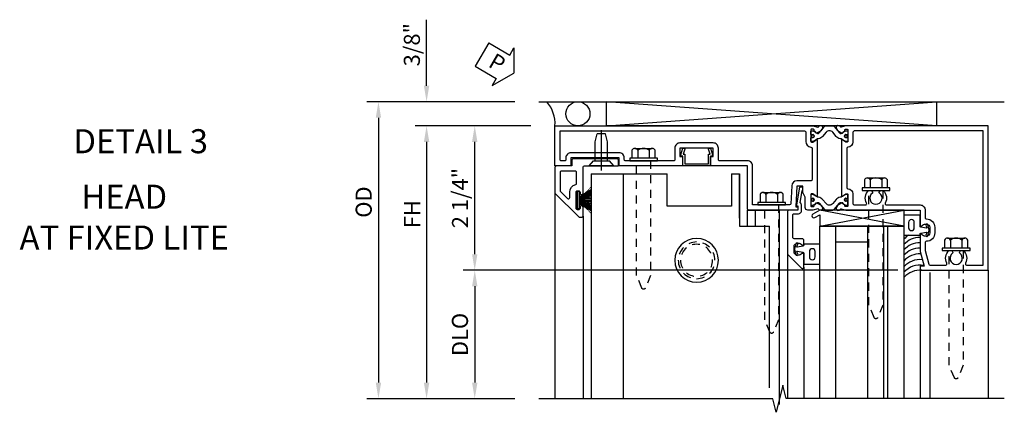
# Model space of a CAD drawing. Extents: x 0 to 127, y 0 to 82.
# Drawn here: x 31 to 46, y 52 to 58 of the extents above; entities that cross this region are included whole.
import ezdxf
from ezdxf.enums import TextEntityAlignment as Align

# ---------------------------------------------------------------- set-up
doc = ezdxf.new("R2010")
doc.units = 0
doc.header["$LTSCALE"] = 0.5
doc.header["$MEASUREMENT"] = 0
for name, pattern in [('B128386$0$HIDDEN', [0.375, 0.25, -0.125]), ('B128910$0$CENTER', [2, 1.25, -0.25, 0.25, -0.25]), ('Sliding Door Edge at Head$0$b420460$0$HIDDEN', [0.375, 0.25, -0.125]), ('Sliding Door Edge at Head$0$HIDDEN', [0.375, 0.25, -0.125])]:
    doc.linetypes.add(name, pattern=pattern)
doc.layers.get('0').update_dxf_attribs({"color": 4, "linetype": 'CONTINUOUS'})
for name, color, linetype in [('B128386$0$HIDDEN', 3, 'B128386$0$HIDDEN'), ('B128910$0$CENTER', 1, 'B128910$0$CENTER'), ('Shop Detail', 4, 'CONTINUOUS'), ('Shop Detail Dimensions', 2, 'CONTINUOUS'), ('Sliding Door Edge at Head$0$b420460$0$hidden', 3, 'Sliding Door Edge at Head$0$b420460$0$HIDDEN'), ('Sliding Door Edge at Head$0$hidden', 3, 'Sliding Door Edge at Head$0$HIDDEN'), ('TEXT', 3, 'CONTINUOUS')]:
    doc.layers.add(name, color=color, linetype=linetype)
doc.styles.get("Standard").update_dxf_attribs({"font": 'arial.ttf'})
doc.styles.add('STYLE2', font='arialbd.ttf')
doc.dimstyles.new('EXT_ON-ON', dxfattribs={"dimscale": 2, "dimtxt": 0.125, "dimasz": 0.125, "dimexe": 0.09, "dimexo": 0.1875, "dimgap": 0.05, "dimtad": 3, "dimdec": 5, "dimzin": 3, "dimdsep": 46, "dimlunit": 5, "dimtxsty": 'STANDARD', "dimcen": 0, "dimazin": 0, "dimtfac": 1, "dimtdec": 5, "dimtofl": 0, "dimtmove": 0, "dimatfit": 0, "dimfxl": 1, "dimfrac": 2, "dimtolj": 1, "dimtzin": 3, "dimarcsym": 0})

# ---------------------------------------------------------------- blocks, each defined once
blk = doc.blocks.new('B128386', base_point=(6.361, 12.081))
for p, q in [((6.167, 12.216), (6.167, 11.946)), ((6.197, 12.171), (6.322, 12.171)), ((6.197, 11.991), (6.322, 11.991))]:
    blk.add_line(p, q)
blk.add_lwpolyline([(6.322, 12.297), (6.361, 12.297), (6.361, 11.865), (6.322, 11.865)], close=True)
blk.add_lwpolyline([(6.322, 11.901), (6.197, 11.901, -0.666173), (6.197, 11.991, -0.333087), (6.197, 12.171, -0.666173), (6.197, 12.261), (6.322, 12.261)], format="xyb")
at = {"layer": 'B128386$0$HIDDEN'}
blk.add_lwpolyline([(6.361, 11.973), (8.149, 11.973), (8.343, 12.054, 0.668179), (8.343, 12.109), (8.149, 12.189), (6.361, 12.189)], format="xyb", dxfattribs=at)
blk = doc.blocks.new('B594035')
for points in [[(-1.25, -0.093), (-1.339, -0.093, 0.414214), (-1.359, -0.113), (-1.359, -0.801, 0.414214), (-1.339, -0.821), (-1.25, -0.821), (-1.25, -1.063, 0.414214), (-1.23, -1.083), (-0.825, -1.083), (-0.456, -0.713, 0.198912), (-0.45, -0.699), (-0.45, -0.665, 0.414214), (-0.47, -0.645), (-0.608, -0.645, 0.414214), (-0.628, -0.665), (-0.628, -0.672, 0.414214), (-0.608, -0.692), (-0.589, -0.692, -0.414214), (-0.569, -0.712), (-0.569, -0.733, -0.414214), (-0.588, -0.753), (-0.844, -0.753, -0.414214), (-0.864, -0.733), (-0.864, -0.712, -0.414214), (-0.844, -0.692), (-0.825, -0.692, 0.414214), (-0.805, -0.673), (-0.805, -0.665, 0.414214), (-0.825, -0.645), (-1.23, -0.645, -0.414214), (-1.25, -0.625)], [(-0.867, -1.003, 0.198912), (-0.853, -0.997), (-0.743, -0.887, 0.668179), (-0.757, -0.853), (-0.844, -0.853, -0.347643), (-0.961, -0.76, 0.347643), (-0.98, -0.745), (-1.15, -0.745, 0.414214), (-1.17, -0.765), (-1.17, -0.983, 0.414214), (-1.15, -1.003)]]:
    blk.add_lwpolyline(points, format="xyb", close=True)
blk = doc.blocks.new('Sliding Door Edge at Head$0$BD594156')
for p, q in [((0.812, 2.313), (0.812, 2.782)), ((0, 2.313), (0.812, 2.313)), ((0, 2.188), (0, 2.313)), ((0, 2.188), (0.5, 2.188)), ((0.5, 2.188), (0.5, 1.188)), ((0, 0), (0, 1.188)), ((0.5, 1.188), (0, 1.188))]:
    blk.add_line(p, q)
blk = doc.blocks.new('Sliding Door Edge at Head$0$BD594158')
blk.add_circle((1.644, 1.345), 0.25)
blk = doc.blocks.new('Sliding Door Edge at Head$0$b420460')
blk.add_circle((0, 0), 0.34)
at = {"layer": 'Sliding Door Edge at Head$0$b420460$0$hidden'}
blk.add_circle((0, 0), 0.286, dxfattribs=at)
blk = doc.blocks.new('Sliding Door Edge at Head')
for p, q in [((-0.52, -1), (-0.52, 2.5)), ((-0.02, -1), (-0.02, 2.5)), ((2.417, 2.59), (2.417, -0.438)), ((2.261, 2.333), (2.261, -0.188)), ((1.917, -0.188), (1.917, -0.438)), ((2.042, -0.188), (2.042, -0.438)), ((1.793, -0.313), (1.793, -1)), ((1.917, -0.438), (2.417, -0.438))]:
    blk.add_line(p, q)
at = {"linetype": 'Continuous'}
blk.add_blockref('Sliding Door Edge at Head$0$b420460', (1.124, 0.345), dxfattribs=at)
at = {"xscale": -1, "rotation": 270}
blk.add_blockref('Sliding Door Edge at Head$0$BD594156', (-0.52, -1), dxfattribs=at)
at = {"layer": 'Sliding Door Edge at Head$0$hidden'}
blk.add_blockref('Sliding Door Edge at Head$0$BD594158', (-0.52, -1), dxfattribs=at)
blk = doc.blocks.new('GT594003$0$1.3125 Inch Glass')
for p, q in [((-0.188, 4.355), (-0.188, 3.042)), ((2.5, 4.355), (-0.188, 4.355)), ((2.5, 4.105), (-0.188, 4.105)), ((2.5, 4.042), (-0.188, 4.042)), ((2.5, 3.792), (-0.188, 3.792)), ((0.062, 3.792), (0.062, 3.292)), ((2.5, 3.292), (-0.188, 3.292)), ((2.5, 3.042), (-0.188, 3.042))]:
    blk.add_line(p, q)
blk = doc.blocks.new('GT594003$0$B594031')
blk.add_lwpolyline([(1.516, -0.35, -0.414214), (1.466, -0.4), (1.378, -0.4, -0.414214), (1.328, -0.35), (1.328, -0.339, -0.199773), (1.355, -0.276, 0.669376), (1.344, -0.25), (1.278, -0.25, 0.414214), (1.258, -0.27), (1.258, -0.4, -0.414214), (1.238, -0.42), (0.891, -0.42, -0.414214), (0.871, -0.4), (0.871, -0.34, 0.414214), (0.813, -0.282), (0.745, -0.282, 0.245359), (0.698, -0.307), (0.507, -0.272), (0.507, -0.267, 0.414214), (0.502, -0.262), (0.461, -0.262, 0.408224), (0.457, -0.267), (0.457, -0.314), (0.729, -0.363), (0.749, -0.363), (0.745, -0.34), (0.813, -0.34), (0.813, -0.48, 0.414214), (0.833, -0.5), (1.5, -0.5), (1.716, -0.284, 0.668179), (1.702, -0.25), (1.5, -0.25, 0.669376), (1.49, -0.276, -0.199773), (1.516, -0.339)], format="xyb", close=True)
blk = doc.blocks.new('GT594003$0$B027010')
for p, q in [((-0.594, 0.001), (0.719, -0.249)), ((0.719, 0.001), (-0.594, -0.249))]:
    blk.add_line(p, q)
blk.add_lwpolyline([(0.719, -0.249), (-0.593, -0.249), (-0.703, -0.186, -1.000027), (-0.672, -0.133), (-0.593, -0.178), (-0.593, 0.001), (0.719, 0.001)], format="xyb", close=True)
blk = doc.blocks.new('GT594003$0$B027475-M')
for points in [[(0.138, 0.048), (0.051, 0.03, -0.554492), (0.045, 0.036), (0.057, 0.079, 1), (0.028, 0.086), (0.005, 0), (0.028, -0.086, 1), (0.057, -0.079), (0.045, -0.036, -0.554492), (0.051, -0.03), (0.138, -0.048, -0.357068), (0.15, -0.062), (0.15, -0.235), (0.4, -0.235), (0.4, 0.077), (0.15, 0.077), (0.15, 0.062, -0.357068)], [(0.239, -0.038), (0.239, -0.12, 1), (0.329, -0.12), (0.329, -0.038, 1)]]:
    blk.add_lwpolyline(points, format="xyb", close=True)
blk = doc.blocks.new('GT594003')
at = {"linetype": 'Continuous'}
for p, q in [((1.749, 1.562), (3.75, 1.562)), ((1.702, -0.25), (3.75, -0.25)), ((1.5, -0.5), (3.75, -0.5))]:
    blk.add_line(p, q, dxfattribs=at)
for centre, start in [((1.571, 1.562), 179.9722), ((1.654, 1.562), 179.9722), ((1.737, 1.562), 179.9722), ((1.826, 1.562), 178.1945), ((1.916, 1.562), 173.9679), ((2.002, 1.562), 169.8732), ((2.082, 1.562), 174.8019), ((1.487, 1.562), 211.07)]:
    blk.add_arc(centre, 0.333, start, 228.6313, dxfattribs=at)
for p, rotation in [((1.125, 1.712), 270), ((1.422, -0.4), 90)]:
    blk.add_blockref('GT594003$0$B027475-M', p, dxfattribs=dict(at, rotation=rotation))
at = {"linetype": 'Continuous', "xscale": -1, "rotation": 270}
blk.add_blockref('GT594003$0$B027010', (1.062, 0.594), dxfattribs=at)
at = {"linetype": 'Continuous'}
for name, p in [('GT594003$0$1.3125 Inch Glass', (1.25, -3.042)), ('GT594003$0$B594031', (0, 0))]:
    blk.add_blockref(name, p, dxfattribs=at)
blk = doc.blocks.new('B594101$0$B259351')
blk.add_lwpolyline([(-0.066, -0.575, -0.414214), (-0.074, -0.567), (-0.074, -0.549, -0.131652), (-0.072, -0.545), (-0.041, -0.49, 0.045374), (-0.033, -0.473, 0.314858), (-0.041, -0.446), (-0.142, -0.362, -0.223068), (-0.151, -0.343), (-0.151, -0.233, -0.223068), (-0.142, -0.214), (-0.041, -0.13, 0.314858), (-0.033, -0.102, 0.045374), (-0.041, -0.086), (-0.072, -0.031, -0.131652), (-0.074, -0.027), (-0.074, -0.008, -0.414214), (-0.066, 0), (-0.019, 0, -0.414214), (-0.011, -0.008), (-0.011, -0.017, 1.779511), (0.03, -0.017), (0.03, -0.008, -0.414214), (0.038, 0), (0.085, 0, -0.414214), (0.093, -0.008), (0.093, -0.027, -0.131652), (0.092, -0.031), (0.061, -0.086, 0.093275), (0.049, -0.121, -0.183604), (0.014, -0.182), (-0.05, -0.236, 0.469499), (-0.05, -0.34), (0.014, -0.393, -0.183604), (0.049, -0.455, 0.093275), (0.061, -0.49), (0.092, -0.545, -0.131652), (0.093, -0.549), (0.093, -0.567, -0.414214), (0.085, -0.575), (0.038, -0.575, -0.414214), (0.03, -0.567), (0.03, -0.559, 1.779511), (-0.011, -0.559), (-0.011, -0.567, -0.414214), (-0.019, -0.575)], format="xyb", close=True)
for centre, radius in [((0.01, -0.029), 0.024), ((0.01, -0.029), 0.019), ((0.01, -0.546), 0.024), ((0.01, -0.546), 0.019)]:
    blk.add_circle(centre, radius)
blk = doc.blocks.new('B594101')
for points in [[(-0.439, 3.352), (-0.454, 3.364, -0.297638), (-0.457, 3.375), (-0.438, 3.448), (-0.438, 4.605), (-0.203, 4.605, 0.669376), (-0.192, 4.631, -0.199773), (-0.219, 4.694), (-0.219, 4.705, -0.414214), (-0.169, 4.755), (-0.081, 4.755, -0.414214), (-0.031, 4.705), (-0.031, 4.694, -0.199773), (-0.058, 4.631, 0.669376), (-0.047, 4.605), (0.205, 4.605), (0.438, 4.667), (0.438, 4.605), (0.47, 4.605, 0.414214), (0.5, 4.635), (0.5, 5.667), (-1.75, 5.667), (-1.75, 3.448), (-1.73, 3.375, -0.297638), (-1.734, 3.364), (-1.749, 3.352, 0.204816), (-1.752, 3.345), (-1.755, 3.318, 0.328193), (-1.749, 3.308), (-1.728, 3.299, 0.25407), (-1.709, 3.301), (-1.673, 3.326, 0.123758), (-1.667, 3.333), (-1.637, 3.391, 0.781849), (-1.652, 3.404), (-1.669, 3.429, 0.368978), (-1.682, 3.432, -0.548686), (-1.696, 3.441), (-1.697, 3.47, -0.419335), (-1.687, 3.48), (-1.506, 3.48, -0.414214), (-1.498, 3.472), (-1.498, 3.45), (-1.526, 3.402, 1.014347), (-1.526, 3.382), (-0.661, 3.382, 1.014347), (-0.662, 3.402), (-0.689, 3.45), (-0.689, 3.472, -0.414214), (-0.681, 3.48), (-0.501, 3.48, -0.419335), (-0.491, 3.47), (-0.491, 3.441, -0.548686), (-0.506, 3.432, 0.368978), (-0.518, 3.429), (-0.536, 3.404, 0.781849), (-0.55, 3.391), (-0.52, 3.333, 0.123758), (-0.514, 3.326), (-0.479, 3.301, 0.25407), (-0.46, 3.299), (-0.439, 3.308, 0.328193), (-0.433, 3.318), (-0.435, 3.345, 0.204816)], [(-1.498, 3.56, -0.408367), (-1.418, 3.482, 0.408367), (-1.398, 3.462), (-0.789, 3.462, 0.408367), (-0.769, 3.482, -0.408367), (-0.689, 3.56), (-0.537, 3.56, 0.414214), (-0.518, 3.58), (-0.518, 3.755, 0.567084), (-0.547, 3.772, -0.338898), (-0.745, 3.804), (-0.745, 3.848), (-0.716, 3.865, -0.386545), (-0.702, 3.862, 3.127286), (-0.702, 3.973, -0.386545), (-0.716, 3.97), (-0.745, 3.987), (-0.745, 4.031, -0.338898), (-0.547, 4.063, 0.567084), (-0.518, 4.08), (-0.518, 4.605, -0.414214), (-0.438, 4.685), (-0.319, 4.685, 0.414214), (-0.299, 4.705, -0.414214), (-0.169, 4.835), (-0.081, 4.835, -0.414214), (0.049, 4.705, 0.414214), (0.069, 4.685), (0.194, 4.685), (0.405, 4.741, 0.339937), (0.42, 4.761), (0.42, 5.005, 0.567084), (0.391, 5.022, -0.338898), (0.193, 5.054), (0.193, 5.098), (0.222, 5.115, -0.386545), (0.235, 5.112, 3.127286), (0.235, 5.223, -0.386545), (0.222, 5.22), (0.193, 5.237), (0.193, 5.281, -0.338898), (0.391, 5.313, 0.567084), (0.42, 5.33), (0.42, 5.587), (-1.67, 5.587), (-1.67, 3.58, 0.414214), (-1.65, 3.56)], [(-0.439, 3.033), (-0.454, 3.021, 0.297638), (-0.457, 3.01), (-0.438, 2.937), (-0.438, 2.855, -0.414214), (-0.477, 2.815), (-0.637, 2.815), (-0.711, 2.781), (-0.812, 2.781), (-0.812, 2.687), (-0.488, 2.671), (-0.488, 2.703), (-0.438, 2.703), (-0.438, 1.937, -0.414214), (-0.458, 1.917), (-1.125, 1.917), (-1.125, 1.343), (-1.274, 1.343), (-1.274, 1.383), (-1.404, 1.383), (-1.404, 0.865), (-1.274, 0.865), (-1.274, 0.905), (-1.125, 0.905), (-1.125, -0.083), (-1.25, -0.083), (-1.25, -0.833), (-1.125, -0.833), (-1.125, -1.083), (-1.75, -1.083), (-1.75, 2.937), (-1.73, 3.01, 0.297638), (-1.734, 3.021), (-1.749, 3.033, -0.204816), (-1.752, 3.04), (-1.755, 3.067, -0.328193), (-1.749, 3.077), (-1.728, 3.086, -0.25407), (-1.709, 3.084), (-1.673, 3.059, -0.123758), (-1.667, 3.052), (-1.637, 2.994, -0.781849), (-1.652, 2.981), (-1.669, 2.956, -0.368978), (-1.682, 2.953, 0.548686), (-1.696, 2.944), (-1.697, 2.915, 0.419335), (-1.687, 2.905), (-1.506, 2.905, 0.414214), (-1.498, 2.913), (-1.498, 2.935), (-1.526, 2.983, -1.014347), (-1.526, 3.003), (-0.661, 3.003, -1.014347), (-0.662, 2.983), (-0.689, 2.935), (-0.689, 2.913, 0.414214), (-0.681, 2.905), (-0.501, 2.905, 0.419335), (-0.491, 2.915), (-0.491, 2.944, 0.548686), (-0.506, 2.953, -0.368978), (-0.518, 2.956), (-0.536, 2.981, -0.781849), (-0.55, 2.994), (-0.52, 3.052, -0.123758), (-0.514, 3.059), (-0.479, 3.084, -0.25407), (-0.46, 3.086), (-0.439, 3.077, -0.328193), (-0.433, 3.067), (-0.435, 3.04, -0.204816)], [(-0.816, 2.607), (-0.537, 2.593, -0.399823), (-0.518, 2.573), (-0.518, 1.997), (-1.125, 1.997, 0.414214), (-1.205, 1.917), (-1.205, 1.483, -0.414214), (-1.225, 1.463), (-1.404, 1.463, 0.414214), (-1.484, 1.383), (-1.484, 0.865, 0.414214), (-1.404, 0.785), (-1.225, 0.785, -0.414214), (-1.205, 0.765), (-1.205, 0.017, -0.414214), (-1.225, -0.003), (-1.25, -0.003, 0.414214), (-1.33, -0.083), (-1.33, -0.833, 0.414214), (-1.25, -0.913), (-1.225, -0.913, -0.414214), (-1.205, -0.933), (-1.205, -0.983, -0.414214), (-1.225, -1.003), (-1.67, -1.003), (-1.67, 2.805, -0.414214), (-1.65, 2.825), (-1.506, 2.825, 0.387308), (-1.418, 2.905, -0.387308), (-1.399, 2.923), (-0.913, 2.923, -0.414214), (-0.892, 2.903), (-0.892, 2.687, 0.399823)]]:
    blk.add_lwpolyline(points, format="xyb", close=True)
blk.add_blockref('B594101$0$B259351', (-1.599, 3.48))
blk.add_blockref('B594101$0$B259351', (-1.599, 3.48))
at = {"xscale": -1}
blk.add_blockref('B594101$0$B259351', (-0.588, 3.48), dxfattribs=at)
blk.add_blockref('B594101$0$B259351', (-0.588, 3.48), dxfattribs=at)
blk = doc.blocks.new('*D28')
at = {"layer": 'Shop Detail Dimensions', "color": 0, "linetype": 'Continuous', "lineweight": -2, "transparency": 16777216}
for p, q in [((32.646, 8.156), (25.874, 8.156)), ((26.054, 7.906), (26.054, 6.405)), ((26.679, 6.155), (25.874, 6.155))]:
    blk.add_line(p, q, dxfattribs=at)
at = {"layer": 'Shop Detail Dimensions', "color": 0, "linetype": 'Continuous', "transparency": 16777216}
for points in [[(26.012, 7.906), (26.096, 7.906), (26.054, 8.156)], [(26.012, 6.405), (26.096, 6.405), (26.054, 6.155)]]:
    blk.add_solid(points, dxfattribs=at)
at = {"layer": 'Shop Detail Dimensions', "color": 0, "linetype": 'Continuous', "transparency": 16777216, "insert": (25.824, 7.156), "char_height": 0.25, "attachment_point": 5, "rotation": 90}
blk.add_mtext('\\A1;DLO', dxfattribs=at)
blk = doc.blocks.new('*D64')
at = {"layer": 'Shop Detail Dimensions', "color": 0, "linetype": 'Continuous', "lineweight": -2, "transparency": 16777216}
for p, q in [((-5, 1.563), (-6.055, 1.563)), ((-5.875, -0.437), (-5.875, 1.313)), ((0.717, -0.687), (-6.055, -0.687))]:
    blk.add_line(p, q, dxfattribs=at)
at = {"layer": 'Shop Detail Dimensions', "color": 0, "linetype": 'Continuous', "transparency": 16777216}
for points in [[(-5.917, 1.313), (-5.833, 1.313), (-5.875, 1.563)], [(-5.917, -0.437), (-5.833, -0.437), (-5.875, -0.687)]]:
    blk.add_solid(points, dxfattribs=at)
at = {"layer": 'Shop Detail Dimensions', "color": 0, "linetype": 'Continuous', "transparency": 16777216, "insert": (-6.104, 0.438), "char_height": 0.25, "attachment_point": 5, "rotation": 90}
blk.add_mtext('\\A1;2 1/4"', dxfattribs=at)
blk = doc.blocks.new('PERIMETER SEAL')
at = {"linetype": 'Continuous'}
for p, q in [((-0.25, 0.375), (7, 0.375)), ((0.803, 0), (0.803, 0.375)), ((5.947, 0), (0.803, 0.375)), ((0.803, 0), (5.947, 0.375)), ((5.947, 0), (5.947, 0.375)), ((5.947, 0), (0.803, 0))]:
    blk.add_line(p, q, dxfattribs=at)
blk.add_circle((0.357, 0.188), 0.188, dxfattribs=at)
blk.add_arc((-0.516, 0.036), 0.517, 355.9761, 40.8937, dxfattribs=at)
blk = doc.blocks.new('*D29')
at = {"layer": 'Shop Detail Dimensions', "color": 0, "linetype": 'Continuous', "lineweight": -2, "transparency": 16777216}
for p, q in [((26.929, 10.406), (25.124, 10.406)), ((25.304, 10.156), (25.304, 6.405)), ((26.679, 6.155), (25.124, 6.155))]:
    blk.add_line(p, q, dxfattribs=at)
at = {"layer": 'Shop Detail Dimensions', "color": 0, "linetype": 'Continuous', "transparency": 16777216}
for points in [[(25.262, 10.156), (25.346, 10.156), (25.304, 10.406)], [(25.262, 6.405), (25.346, 6.405), (25.304, 6.155)]]:
    blk.add_solid(points, dxfattribs=at)
at = {"layer": 'Shop Detail Dimensions', "color": 0, "linetype": 'Continuous', "transparency": 16777216, "insert": (25.079, 9.03), "char_height": 0.25, "attachment_point": 5, "rotation": 90}
blk.add_mtext('\\A1;FH', dxfattribs=at)
blk = doc.blocks.new('*D30')
at = {"layer": 'Shop Detail Dimensions', "color": 0, "linetype": 'Continuous', "lineweight": -2, "transparency": 16777216}
for p, q in [((26.679, 10.781), (24.374, 10.781)), ((24.554, 10.531), (24.554, 6.405)), ((26.679, 6.155), (24.374, 6.155))]:
    blk.add_line(p, q, dxfattribs=at)
at = {"layer": 'Shop Detail Dimensions', "color": 0, "linetype": 'Continuous', "transparency": 16777216}
for points in [[(24.512, 10.531), (24.596, 10.531), (24.554, 10.781)], [(24.512, 6.405), (24.596, 6.405), (24.554, 6.155)]]:
    blk.add_solid(points, dxfattribs=at)
at = {"layer": 'Shop Detail Dimensions', "color": 0, "linetype": 'Continuous', "transparency": 16777216, "insert": (24.324, 9.218), "char_height": 0.25, "attachment_point": 5, "rotation": 90}
blk.add_mtext('\\A1;OD', dxfattribs=at)
blk = doc.blocks.new('*D65')
at = {"layer": 'Shop Detail Dimensions', "color": 0, "linetype": 'Continuous', "lineweight": -2, "transparency": 16777216}
for p, q in [((-6.625, 2.188), (-6.625, 3.217)), ((-5.25, 1.938), (-6.805, 1.938)), ((-5, 1.563), (-6.805, 1.563)), ((-6.625, 1.313), (-6.625, 1.063))]:
    blk.add_line(p, q, dxfattribs=at)
at = {"layer": 'Shop Detail Dimensions', "color": 0, "linetype": 'Continuous', "transparency": 16777216}
for points in [[(-6.667, 2.188), (-6.583, 2.188), (-6.625, 1.938)], [(-6.667, 1.313), (-6.583, 1.313), (-6.625, 1.563)]]:
    blk.add_solid(points, dxfattribs=at)
at = {"layer": 'Shop Detail Dimensions', "color": 0, "linetype": 'Continuous', "transparency": 16777216, "insert": (-6.854, 2.827), "char_height": 0.25, "attachment_point": 5, "rotation": 90}
blk.add_mtext('\\A1;3/8"', dxfattribs=at)
blk = doc.blocks.new('B128910', base_point=(0, 0))
for p, q in [((0, 0.192), (0.081, 0.124)), ((0, -0.192), (0, 0.192)), ((0.081, 0.124), (0.081, -0.124)), ((0.081, 0.095), (0.375, 0.095)), ((0.375, 0.095), (0.5, 0.065)), ((0.5, -0.065), (0.5, 0.065)), ((0, -0.192), (0.081, -0.124)), ((0.081, -0.095), (0.375, -0.095)), ((0.375, -0.095), (0.5, -0.065))]:
    blk.add_line(p, q)
at = {"layer": 'B128910$0$CENTER'}
blk.add_line((-0.07, 0), (0.57, 0), dxfattribs=at)
blk = doc.blocks.new('B594411')
blk.add_lwpolyline([(-0.233, 0.154, -0.508123), (-0.248, 0.175), (-0.215, 0.279), (-0.181, 0.279), (-0.211, 0.186), (-0.183, 0.186), (-0.183, 0.037, 0.414214), (-0.178, 0.032), (0.178, 0.032, 0.414214), (0.183, 0.037), (0.183, 0.186), (0.211, 0.186), (0.181, 0.279), (0.215, 0.279), (0.248, 0.175, -0.508123), (0.233, 0.154), (0.215, 0.154), (0.215, 0.005, -0.414214), (0.21, 0), (-0.21, 0, -0.414214), (-0.215, 0.005), (-0.215, 0.154)], format="xyb", close=True)
blk = doc.blocks.new('PSEAL1')
at = {"layer": 'TEXT', "color": 7}
for p, q in [((-0.196, 0.21), (-0.196, 0.338)), ((-0.196, 0.338), (0, 0)), ((-0.575, 0.21), (-0.196, 0.21)), ((-0.575, 0.21), (-0.575, -0.21)), ((-0.196, -0.338), (0, 0)), ((-0.575, -0.21), (-0.196, -0.21)), ((-0.196, -0.21), (-0.196, -0.338))]:
    blk.add_line(p, q, dxfattribs=at)
at = {"layer": 'TEXT', "color": 3}
blk.add_text('P', height=0.25, dxfattribs=at).set_placement((-0.413, -0.116))
blk = doc.blocks.new('B127098M')
blk.add_hatch(color=256).paths.add_polyline_path([(-0.135, 0.046), (-0.135, 0.017), (0.136, 0.017), (0.136, 0.046)])
for p, q in [((-0.052, 0.046), (-0.168, 0.232)), ((-0.048, 0.046), (-0.149, 0.232)), ((-0.043, 0.046), (-0.13, 0.232)), ((-0.036, 0.046), (-0.112, 0.232)), ((-0.03, 0.046), (-0.096, 0.232)), ((-0.027, 0.046), (-0.077, 0.232)), ((-0.023, 0.046), (-0.056, 0.232)), ((-0.016, 0.046), (-0.037, 0.232)), ((-0.011, 0.046), (-0.021, 0.232)), ((0.011, 0.046), (0.017, 0.232)), ((0.016, 0.046), (0.032, 0.232)), ((0.023, 0.046), (0.051, 0.232)), ((0.027, 0.046), (0.072, 0.232)), ((0.031, 0.046), (0.091, 0.232)), ((0.036, 0.046), (0.107, 0.232)), ((0.043, 0.046), (0.125, 0.232)), ((0.048, 0.046), (0.143, 0.232)), ((0.052, 0.046), (0.161, 0.232)), ((-0.135, 0.046), (0.136, 0.046)), ((-0.135, 0.046), (-0.135, 0.017)), ((-0.135, 0.017), (0.136, 0.017)), ((0.136, 0.046), (0.136, 0.017))]:
    blk.add_line(p, q)
at = {"const_width": 0.01}
for points in [[(-0.203, 0.229, -0.095298), (-0.052, 0.046)], [(0.203, 0.229, 0.095298), (0.052, 0.046)]]:
    blk.add_lwpolyline(points, format="xyb", dxfattribs=at)
blk.add_lwpolyline([(0, 0.046), (0, 0.232)], dxfattribs=at)
blk = doc.blocks.new('S594FH06')
at = {"layer": 'Shop Detail', "linetype": 'Continuous'}
for p, q in [((-4.625, 0.513529), (-4.625, -2.687087)), ((-4.1875, 0.158529), (-4.1875, -2.687087)), ((-1, -0.436767), (-1, -2.686767)), ((-0.75, -0.638482), (-0.75, -2.686767)), ((1.212409, -0.720122), (1.212409, -2.686767)), ((2.125, -0.686767), (2.125, -2.686767))]:
    blk.add_line(p, q, dxfattribs=at)
blk.add_lwpolyline([(2.375, -2.686767), (-1.020799, -2.686767), (-1.07372, -2.474514), (-1.17964, -2.899339), (-1.232561, -2.687087), (-4.875, -2.687087)], dxfattribs=at)
at = {"linetype": 'Continuous'}
for name, p, rotation in [('B594101', (-3.5425, -0.186767), 270), ('B128910', (-3.901281, 0.938233), 90), ('B594035', (-3.5425, -0.311767), 270), ('B127098M', (-4.295, 0.404515), 270), ('GT594003', (-0.499999, 1.063233), 270)]:
    blk.add_blockref(name, p, dxfattribs=dict(at, rotation=rotation))
at = {"linetype": 'Continuous', "xscale": -1}
for name, p, rotation in [('B128386', (-3.245, 1.018233), 90), ('Sliding Door Edge at Head', (-3.5425, -0.186767), 180), ('B128386', (0.375002, 0.558233), 90), ('B128386', (-1.25, 0.330733), 90), ('B128386', (1.625, -0.379267), 90)]:
    blk.add_blockref(name, p, dxfattribs=dict(at, rotation=rotation))
at = {"linetype": 'Continuous'}
blk.add_blockref('B594411', (-2.418147, 0.938233), dxfattribs=at)
at = {"layer": 'Shop Detail', "linetype": 'Continuous'}
blk.add_blockref('PERIMETER SEAL', (-4.625, 1.563233), dxfattribs=at)
at = {"layer": 'TEXT', "rotation": 329.8089531950636}
blk.add_blockref('PSEAL1', (-5.264291, 2.385746), dxfattribs=at)
at = {"layer": 'Shop Detail Dimensions', "linetype": 'Continuous'}
for base, p1, p2, picture, middle in [((-6.625, 1.938234), (-4.625, 1.563233), (-4.875, 1.938234), '*D65', (-6.854349, 2.827457)), ((-5.875, 1.563233), (1.0925, -0.686767), (-4.625, 1.563233), '*D64', (-6.104263, 0.438233))]:
    dim = blk.add_linear_dim(base=base, p1=p1, p2=p2, angle=90, dimstyle='EXT_ON-ON', override={"dimpost": '"'}, dxfattribs=at)
    dim.commit()
    dim.dimension.update_dxf_attribs({"geometry": picture, "text_midpoint": middle})
for base, p1, text, picture, middle in [((-7.375, -2.687087), (-4.875, 1.938234), 'OD', '*D30', (-7.375, 0.375414)), ((-6.625, -2.687087), (-4.625, 1.563233), 'FH', '*D29', (-6.625, 0.187913))]:
    dim = blk.add_linear_dim(base=base, p1=p1, p2=(-4.875, -2.687087), angle=90, text=text, dimstyle='EXT_ON-ON', override={"dimpost": '"'}, dxfattribs=at)
    dim.commit()
    dim.dimension.update_dxf_attribs({"geometry": picture, "text_midpoint": middle, "dimtype": 128, "insert": (-31.928836, -8.842584)})
dim = blk.add_linear_dim(base=(-5.875, -2.687087), p1=(1.0925, -0.686767), p2=(-4.875, -2.687087), angle=90, text='DLO', dimstyle='EXT_ON-ON', override={"dimpost": '"'}, dxfattribs=at)
dim.commit()
dim.dimension.update_dxf_attribs({"geometry": '*D28', "text_midpoint": (-6.104349, -1.686927), "insert": (-31.928836, -8.842584)})

msp = doc.modelspace()

# ---------------------------------------------------------------- block references
msp.add_blockref('S594FH06', (43.865921, 55.209674))

# ---------------------------------------------------------------- texts
at = {"color": 2, "linetype": 'Continuous'}
msp.add_text('DETAIL 3', height=0.375, dxfattribs=at).set_placement((32.787495, 56.345618), align=Align.CENTER)
at = {"style": 'STYLE2'}
for s, p in [('HEAD', (32.530685, 55.480996)), ('AT FIXED LITE', (32.530685, 54.845036))]:
    msp.add_text(s, height=0.375, dxfattribs=at).set_placement(p, align=Align.CENTER)

doc.saveas('drawing.dxf')
